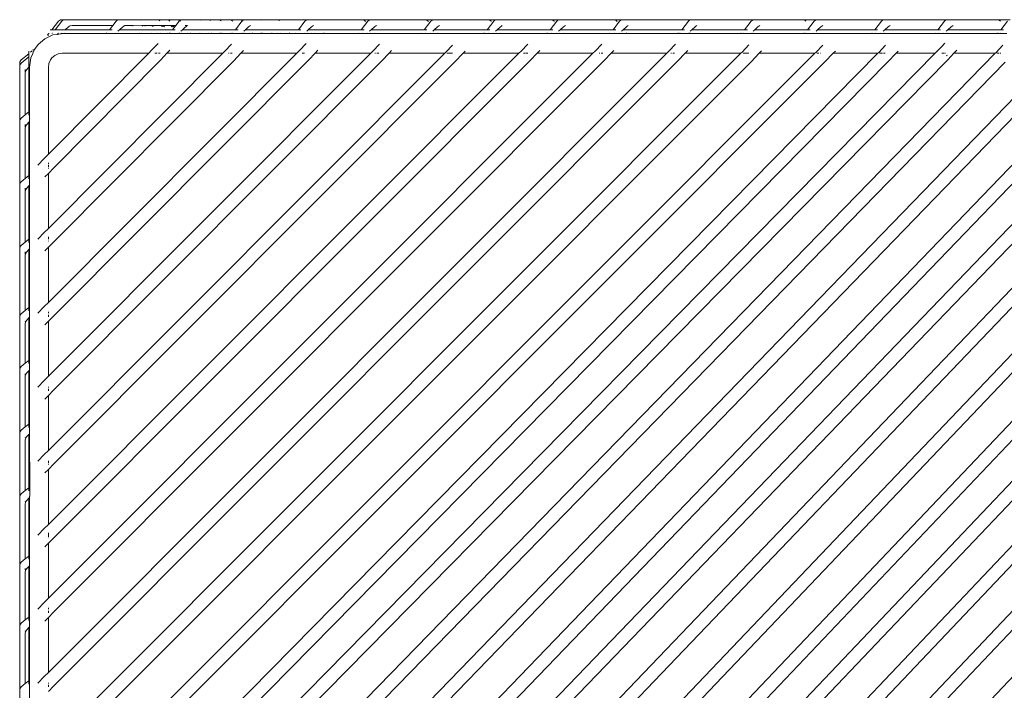
# Model space of a CAD drawing. Units: inches. Extents: x 0 to 11.2, y 0 to 10.8.
# Drawn here: x 2 to 3.2, y 10 to 10.8 of the extents above; entities that cross this region are included whole.
import ezdxf

# ---------------------------------------------------------------- set-up
doc = ezdxf.new("R2010")
doc.units = ezdxf.units.IN
doc.header["$LTSCALE"] = 0.03937
doc.header["$MEASUREMENT"] = 0
doc.layers.get('0').update_dxf_attribs({"lineweight": 0})

msp = doc.modelspace()

# ---------------------------------------------------------------- linework, layer by layer
for p, q in [((2.0073, 10.7899), (2.0152, 10.8002)), ((2.0112, 10.7899), (2.0191, 10.8002)), ((2.0162, 10.8011), (2.0152, 10.8002)), ((2.0174, 10.8017), (2.0162, 10.8011)), ((2.0186, 10.8019), (2.0174, 10.8017)), ((2.0225, 10.8019), (2.0186, 10.8019)), ((2.0201, 10.8011), (2.0191, 10.8002)), ((2.0213, 10.8017), (2.0201, 10.8011)), ((2.0225, 10.8019), (2.0213, 10.8017)), ((2.0241, 10.8019), (2.0225, 10.8019)), ((2.0241, 10.8019), (2.0228, 10.8017)), ((2.0271, 10.7935), (2.0232, 10.7899)), ((2.028, 10.8019), (2.0241, 10.8019)), ((2.028, 10.8019), (2.0267, 10.8017)), ((2.0283, 10.7943), (2.0271, 10.7935)), ((2.0879, 10.8019), (2.028, 10.8019)), ((2.0283, 10.7943), (2.0295, 10.7948)), ((2.0307, 10.795), (2.0805, 10.795)), ((2.0765, 10.7899), (2.0805, 10.795)), ((2.0805, 10.795), (2.0845, 10.8002)), ((2.0855, 10.8011), (2.0845, 10.8002)), ((2.0866, 10.8017), (2.0855, 10.8011)), ((2.0879, 10.8019), (2.0866, 10.8017)), ((2.0933, 10.8019), (2.0879, 10.8019)), ((2.0925, 10.7935), (2.0886, 10.7899)), ((2.0933, 10.8019), (2.0921, 10.8017)), ((2.0936, 10.7943), (2.0925, 10.7935)), ((2.0932, 10.795), (2.0934, 10.795)), ((2.1061, 10.8019), (2.0933, 10.8019)), ((2.0936, 10.7943), (2.0948, 10.7948)), ((2.0947, 10.795), (2.1046, 10.7948)), ((2.1046, 10.7948), (2.1049, 10.7947)), ((2.1049, 10.7947), (2.1155, 10.7948)), ((2.1073, 10.8017), (2.1061, 10.8019)), ((2.1115, 10.8019), (2.1061, 10.8019)), ((2.1127, 10.8017), (2.1115, 10.8019)), ((2.1286, 10.8019), (2.1115, 10.8019)), ((2.1127, 10.8017), (2.1135, 10.8013)), ((2.1155, 10.7948), (2.1189, 10.795)), ((2.1155, 10.7948), (2.1167, 10.7943)), ((2.1195, 10.7942), (2.1189, 10.795)), ((2.1189, 10.795), (2.1271, 10.7948)), ((2.1271, 10.7948), (2.1283, 10.7943)), ((2.1271, 10.7948), (2.1381, 10.7948)), ((2.1289, 10.7939), (2.1283, 10.7943)), ((2.1299, 10.8017), (2.1286, 10.8019)), ((2.1341, 10.8019), (2.1286, 10.8019)), ((2.1353, 10.8017), (2.1341, 10.8019)), ((2.1404, 10.8019), (2.1341, 10.8019)), ((2.1353, 10.8017), (2.1365, 10.8011)), ((2.1365, 10.8011), (2.137, 10.8006)), ((2.1381, 10.7948), (2.1393, 10.7943)), ((2.1381, 10.7948), (2.1389, 10.7948)), ((2.1389, 10.7948), (2.1415, 10.795)), ((2.1389, 10.7948), (2.1401, 10.7943)), ((2.1393, 10.7943), (2.1403, 10.7936)), ((2.1412, 10.7936), (2.1401, 10.7943)), ((2.1416, 10.8017), (2.1404, 10.8019)), ((2.1458, 10.8019), (2.1404, 10.8019)), ((2.1426, 10.7935), (2.1415, 10.795)), ((2.1415, 10.795), (2.1498, 10.7948)), ((2.1471, 10.8017), (2.1458, 10.8019)), ((2.1531, 10.8019), (2.1458, 10.8019)), ((2.1471, 10.8017), (2.1482, 10.8011)), ((2.1482, 10.8011), (2.1491, 10.8002)), ((2.1498, 10.7948), (2.151, 10.7943)), ((2.1498, 10.7948), (2.1516, 10.7948)), ((2.151, 10.7943), (2.1521, 10.7935)), ((2.1516, 10.7948), (2.1532, 10.795)), ((2.1516, 10.7948), (2.1528, 10.7943)), ((2.1521, 10.7935), (2.1525, 10.7932)), ((2.1522, 10.7899), (2.1546, 10.7931)), ((2.1539, 10.7935), (2.1528, 10.7943)), ((2.1543, 10.8017), (2.1531, 10.8019)), ((2.1585, 10.8019), (2.1531, 10.8019)), ((2.1546, 10.7931), (2.1532, 10.795)), ((2.1532, 10.795), (2.1562, 10.795)), ((2.1539, 10.7935), (2.1543, 10.7931)), ((2.1546, 10.7931), (2.1562, 10.795)), ((2.1562, 10.795), (2.1602, 10.8002)), ((2.1598, 10.8017), (2.1585, 10.8019)), ((2.1636, 10.8019), (2.1585, 10.8019)), ((2.1598, 10.8017), (2.1609, 10.8011)), ((2.1611, 10.801), (2.1602, 10.8002)), ((2.1609, 10.8011), (2.1611, 10.801)), ((2.1612, 10.8011), (2.1611, 10.801)), ((2.1611, 10.801), (2.1619, 10.8002)), ((2.1623, 10.8017), (2.1612, 10.8011)), ((2.1636, 10.8019), (2.1623, 10.8017)), ((2.1644, 10.8019), (2.1636, 10.8019)), ((2.1675, 10.7929), (2.1643, 10.7899)), ((2.1657, 10.8017), (2.1644, 10.8019)), ((2.169, 10.8019), (2.1644, 10.8019)), ((2.1682, 10.7935), (2.1675, 10.7929)), ((2.1677, 10.7927), (2.1675, 10.7929)), ((2.1677, 10.795), (2.1689, 10.795)), ((2.169, 10.8019), (2.1678, 10.8017)), ((2.1693, 10.7943), (2.1682, 10.7935)), ((2.1699, 10.8019), (2.169, 10.8019)), ((2.1691, 10.795), (2.1705, 10.795)), ((2.1693, 10.7943), (2.1705, 10.7948)), ((2.1701, 10.8019), (2.1699, 10.8019)), ((2.1783, 10.8019), (2.1701, 10.8019)), ((2.1795, 10.8017), (2.1701, 10.8019)), ((2.1795, 10.8017), (2.1783, 10.8019)), ((2.1837, 10.8019), (2.1783, 10.8019)), ((2.185, 10.8017), (2.1795, 10.8017)), ((2.185, 10.8017), (2.1837, 10.8019)), ((2.1901, 10.8019), (2.1837, 10.8019)), ((2.185, 10.8017), (2.1856, 10.8014)), ((2.1913, 10.8017), (2.185, 10.8017)), ((2.1913, 10.8017), (2.1901, 10.8019)), ((2.1955, 10.8019), (2.1901, 10.8019)), ((2.1968, 10.8017), (2.1913, 10.8017)), ((2.1968, 10.8017), (2.1955, 10.8019)), ((2.2024, 10.8019), (2.1955, 10.8019)), ((2.1968, 10.8017), (2.1979, 10.8011)), ((2.2036, 10.8017), (2.1968, 10.8017)), ((2.1979, 10.8011), (2.198, 10.801)), ((2.2036, 10.8017), (2.2024, 10.8019)), ((2.2079, 10.8019), (2.2036, 10.8017)), ((2.2091, 10.8017), (2.2036, 10.8017)), ((2.2091, 10.8017), (2.2079, 10.8019)), ((2.2159, 10.8019), (2.2091, 10.8017)), ((2.2091, 10.8017), (2.2102, 10.8011)), ((2.2172, 10.8017), (2.2091, 10.8017)), ((2.2102, 10.8011), (2.2108, 10.8006)), ((2.2172, 10.8017), (2.2159, 10.8019)), ((2.2214, 10.8019), (2.2172, 10.8017)), ((2.2226, 10.8017), (2.2172, 10.8017)), ((2.2226, 10.8017), (2.2214, 10.8019)), ((2.2283, 10.8019), (2.2226, 10.8017)), ((2.2226, 10.8017), (2.2238, 10.8011)), ((2.2295, 10.8017), (2.2226, 10.8017)), ((2.2238, 10.8011), (2.2248, 10.8002)), ((2.228, 10.7899), (2.2359, 10.8002)), ((2.2295, 10.8017), (2.2283, 10.8019)), ((2.2337, 10.8019), (2.2295, 10.8017)), ((2.235, 10.8017), (2.2295, 10.8017)), ((2.235, 10.8017), (2.2337, 10.8019)), ((2.235, 10.8017), (2.2361, 10.8011)), ((2.2381, 10.8017), (2.235, 10.8017)), ((2.2365, 10.8007), (2.2359, 10.8002)), ((2.2361, 10.8011), (2.2365, 10.8007)), ((2.2369, 10.8011), (2.2365, 10.8007)), ((2.2365, 10.8007), (2.2371, 10.8002)), ((2.2381, 10.8017), (2.2369, 10.8011)), ((2.2393, 10.8019), (2.2381, 10.8017)), ((2.2407, 10.8017), (2.2381, 10.8017)), ((2.2394, 10.8019), (2.2393, 10.8019)), ((2.2407, 10.8017), (2.2394, 10.8019)), ((2.2448, 10.8019), (2.2394, 10.8019)), ((2.2439, 10.7935), (2.24, 10.7899)), ((2.2435, 10.8017), (2.2407, 10.8017)), ((2.2448, 10.8019), (2.2435, 10.8017)), ((2.2528, 10.8017), (2.2435, 10.8017)), ((2.2451, 10.7943), (2.2439, 10.7935)), ((2.2449, 10.8019), (2.2448, 10.8019)), ((2.2516, 10.8019), (2.2449, 10.8019)), ((2.2451, 10.7943), (2.2463, 10.7948)), ((2.2528, 10.8017), (2.2516, 10.8019)), ((2.2571, 10.8019), (2.2516, 10.8019)), ((2.2583, 10.8017), (2.2528, 10.8017)), ((2.2583, 10.8017), (2.2571, 10.8019)), ((2.2724, 10.8019), (2.2571, 10.8019)), ((2.2583, 10.8017), (2.2588, 10.8015)), ((2.2737, 10.8017), (2.2583, 10.8017)), ((2.2737, 10.8017), (2.2724, 10.8019)), ((2.2779, 10.8019), (2.2724, 10.8019)), ((2.2791, 10.8017), (2.2737, 10.8017)), ((2.2791, 10.8017), (2.2779, 10.8019)), ((2.3138, 10.8017), (2.2779, 10.8019)), ((2.3141, 10.8019), (2.2779, 10.8019)), ((2.2791, 10.8017), (2.2805, 10.8011)), ((2.3138, 10.8017), (2.2791, 10.8017)), ((2.2805, 10.8011), (2.2809, 10.8008)), ((2.3037, 10.7899), (2.3116, 10.8002)), ((2.3127, 10.8011), (2.3116, 10.8002)), ((2.3138, 10.8017), (2.3127, 10.8011)), ((2.3141, 10.8019), (2.3138, 10.8017)), ((2.3145, 10.8019), (2.3141, 10.8019)), ((2.315, 10.8019), (2.3145, 10.8019)), ((2.3153, 10.8017), (2.315, 10.8019)), ((2.3193, 10.8017), (2.315, 10.8019)), ((2.3196, 10.8019), (2.315, 10.8019)), ((2.3197, 10.7935), (2.3157, 10.7899)), ((2.3196, 10.8019), (2.3193, 10.8017)), ((2.32, 10.8019), (2.3196, 10.8019)), ((2.3208, 10.7943), (2.3197, 10.7935)), ((2.3205, 10.8019), (2.32, 10.8019)), ((2.3205, 10.8018), (2.32, 10.8019)), ((2.3753, 10.8019), (2.3205, 10.8019)), ((2.3208, 10.7943), (2.322, 10.7948)), ((2.3765, 10.8017), (2.3753, 10.8019)), ((2.3808, 10.8019), (2.3753, 10.8019)), ((2.3794, 10.7899), (2.3873, 10.8002)), ((2.382, 10.8017), (2.3808, 10.8019)), ((2.3907, 10.8019), (2.3808, 10.8019)), ((2.382, 10.8017), (2.3831, 10.8011)), ((2.3831, 10.8011), (2.3842, 10.8002)), ((2.3844, 10.7999), (2.3842, 10.8002)), ((2.3884, 10.8011), (2.3873, 10.8002)), ((2.3895, 10.8017), (2.3884, 10.8011)), ((2.3907, 10.8019), (2.3895, 10.8017)), ((2.3962, 10.8019), (2.3907, 10.8019)), ((2.3954, 10.7935), (2.3915, 10.7899)), ((2.3962, 10.8019), (2.395, 10.8017)), ((2.3965, 10.7943), (2.3954, 10.7935)), ((2.451, 10.8019), (2.3962, 10.8019)), ((2.3965, 10.7943), (2.3977, 10.7948)), ((2.4522, 10.8017), (2.451, 10.8019)), ((2.4565, 10.8019), (2.451, 10.8019)), ((2.4551, 10.7899), (2.4631, 10.8002)), ((2.4577, 10.8017), (2.4565, 10.8019)), ((2.4664, 10.8019), (2.4565, 10.8019)), ((2.4577, 10.8017), (2.4588, 10.8011)), ((2.4588, 10.8011), (2.4599, 10.8002)), ((2.4601, 10.7999), (2.4599, 10.8002)), ((2.4641, 10.8011), (2.4631, 10.8002)), ((2.4652, 10.8017), (2.4641, 10.8011)), ((2.4664, 10.8019), (2.4652, 10.8017)), ((2.4719, 10.8019), (2.4664, 10.8019)), ((2.4711, 10.7935), (2.4672, 10.7899)), ((2.4719, 10.8019), (2.4707, 10.8017)), ((2.4722, 10.7943), (2.4711, 10.7935)), ((2.5267, 10.8019), (2.4719, 10.8019)), ((2.4722, 10.7943), (2.4734, 10.7948)), ((2.528, 10.8017), (2.5267, 10.8019)), ((2.5322, 10.8019), (2.5267, 10.8019)), ((2.5308, 10.7899), (2.5388, 10.8002)), ((2.5334, 10.8017), (2.5322, 10.8019)), ((2.5422, 10.8019), (2.5322, 10.8019)), ((2.5334, 10.8017), (2.5346, 10.8011)), ((2.5346, 10.8011), (2.5356, 10.8002)), ((2.5358, 10.7999), (2.5356, 10.8002)), ((2.5398, 10.8011), (2.5388, 10.8002)), ((2.5409, 10.8017), (2.5398, 10.8011)), ((2.5422, 10.8019), (2.5409, 10.8017)), ((2.5476, 10.8019), (2.5422, 10.8019)), ((2.5468, 10.7935), (2.5429, 10.7899)), ((2.5476, 10.8019), (2.5464, 10.8017)), ((2.5479, 10.7943), (2.5468, 10.7935)), ((2.6025, 10.8019), (2.5476, 10.8019)), ((2.5479, 10.7943), (2.5491, 10.7948)), ((2.6037, 10.8017), (2.6025, 10.8019)), ((2.6079, 10.8019), (2.6025, 10.8019)), ((2.6066, 10.7899), (2.6145, 10.8002)), ((2.6092, 10.8017), (2.6079, 10.8019)), ((2.6179, 10.8019), (2.6079, 10.8019)), ((2.6092, 10.8017), (2.6103, 10.8011)), ((2.6103, 10.8011), (2.6113, 10.8002)), ((2.6115, 10.7999), (2.6113, 10.8002)), ((2.6155, 10.8011), (2.6145, 10.8002)), ((2.6167, 10.8017), (2.6155, 10.8011)), ((2.6179, 10.8019), (2.6167, 10.8017)), ((2.6234, 10.8019), (2.6179, 10.8019)), ((2.6225, 10.7935), (2.6186, 10.7899)), ((2.6234, 10.8019), (2.6221, 10.8017)), ((2.6237, 10.7943), (2.6225, 10.7935)), ((2.6782, 10.8019), (2.6234, 10.8019)), ((2.6237, 10.7943), (2.6249, 10.7948)), ((2.6794, 10.8017), (2.6782, 10.8019)), ((2.6836, 10.8019), (2.6782, 10.8019)), ((2.6823, 10.7899), (2.6902, 10.8002)), ((2.6849, 10.8017), (2.6836, 10.8019)), ((2.6936, 10.8019), (2.6836, 10.8019)), ((2.6849, 10.8017), (2.686, 10.8011)), ((2.686, 10.8011), (2.687, 10.8002)), ((2.6873, 10.7999), (2.687, 10.8002)), ((2.6913, 10.8011), (2.6902, 10.8002)), ((2.6924, 10.8017), (2.6913, 10.8011)), ((2.6936, 10.8019), (2.6924, 10.8017)), ((2.6991, 10.8019), (2.6936, 10.8019)), ((2.6983, 10.7935), (2.6943, 10.7899)), ((2.6991, 10.8019), (2.6979, 10.8017)), ((2.6994, 10.7943), (2.6983, 10.7935)), ((2.6991, 10.8019), (2.7763, 10.8019)), ((2.6994, 10.7943), (2.7006, 10.7948)), ((2.7649, 10.7899), (2.7729, 10.8002)), ((2.7739, 10.8011), (2.7729, 10.8002)), ((2.775, 10.8017), (2.7739, 10.8011)), ((2.7763, 10.8019), (2.775, 10.8017)), ((2.7817, 10.8019), (2.7763, 10.8019)), ((2.7809, 10.7935), (2.777, 10.7899)), ((2.7817, 10.8019), (2.7805, 10.8017)), ((2.782, 10.7943), (2.7809, 10.7935)), ((2.7817, 10.8019), (2.852, 10.8019)), ((2.782, 10.7943), (2.7832, 10.7948)), ((2.8406, 10.7899), (2.8486, 10.8002)), ((2.8496, 10.8011), (2.8486, 10.8002)), ((2.8507, 10.8017), (2.8496, 10.8011)), ((2.852, 10.8019), (2.8507, 10.8017)), ((2.8574, 10.8019), (2.852, 10.8019)), ((2.8566, 10.7935), (2.8527, 10.7899)), ((2.8574, 10.8019), (2.8562, 10.8017)), ((2.8577, 10.7943), (2.8566, 10.7935)), ((2.8574, 10.8019), (2.9108, 10.8019)), ((2.8577, 10.7943), (2.8589, 10.7948)), ((2.912, 10.8017), (2.9108, 10.8019)), ((2.9277, 10.8019), (2.9108, 10.8019)), ((2.912, 10.8017), (2.9132, 10.8011)), ((2.9132, 10.8011), (2.9142, 10.8002)), ((2.9164, 10.7899), (2.9243, 10.8002)), ((2.9253, 10.8011), (2.9243, 10.8002)), ((2.9265, 10.8017), (2.9253, 10.8011)), ((2.9277, 10.8019), (2.9265, 10.8017)), ((2.9332, 10.8019), (2.9277, 10.8019)), ((2.9323, 10.7935), (2.9284, 10.7899)), ((2.9332, 10.8019), (2.9319, 10.8017)), ((2.9335, 10.7943), (2.9323, 10.7935)), ((2.9332, 10.8019), (3.0086, 10.8019)), ((2.9335, 10.7943), (2.9347, 10.7948)), ((2.9973, 10.7899), (3.0052, 10.8002)), ((3.0062, 10.8011), (3.0052, 10.8002)), ((3.0074, 10.8017), (3.0062, 10.8011)), ((3.0086, 10.8019), (3.0074, 10.8017)), ((3.0141, 10.8019), (3.0086, 10.8019)), ((3.0132, 10.7935), (3.0093, 10.7899)), ((3.0141, 10.8019), (3.0128, 10.8017)), ((3.0144, 10.7943), (3.0132, 10.7935)), ((3.0141, 10.8019), (3.0843, 10.8019)), ((3.0144, 10.7943), (3.0155, 10.7948)), ((3.073, 10.7899), (3.0809, 10.8002)), ((3.0819, 10.8011), (3.0809, 10.8002)), ((3.0831, 10.8017), (3.0819, 10.8011)), ((3.0843, 10.8019), (3.0831, 10.8017)), ((3.0898, 10.8019), (3.0843, 10.8019)), ((3.0889, 10.7935), (3.085, 10.7899)), ((3.0898, 10.8019), (3.0885, 10.8017)), ((3.0901, 10.7943), (3.0889, 10.7935)), ((3.0898, 10.8019), (3.1449, 10.8019)), ((3.0901, 10.7943), (3.0913, 10.7948)), ((3.1461, 10.8017), (3.1449, 10.8019)), ((3.16, 10.8019), (3.1449, 10.8019)), ((3.1461, 10.8017), (3.1472, 10.8011)), ((3.1472, 10.8011), (3.1483, 10.8002)), ((3.1484, 10.8), (3.1483, 10.8002)), ((3.1487, 10.7899), (3.1566, 10.8002)), ((1.9987, 10.779), (1.9906, 10.772)), ((2.0084, 10.7836), (1.9987, 10.779)), ((2.0021, 10.7839), (2.0037, 10.7854)), ((2.003, 10.7831), (2.0021, 10.7839)), ((2.0037, 10.7854), (2.0037, 10.7856)), ((2.0052, 10.7899), (2.0073, 10.7899)), ((2.0073, 10.7899), (2.0112, 10.7899)), ((2.0076, 10.7855), (2.0077, 10.7856)), ((2.0077, 10.7856), (2.0078, 10.7857)), ((2.0077, 10.7856), (2.0079, 10.7857)), ((2.0135, 10.7843), (2.0084, 10.7836)), ((2.0232, 10.7899), (2.0112, 10.7899)), ((2.015, 10.7857), (2.0135, 10.7843)), ((2.0181, 10.785), (2.0135, 10.7843)), ((2.0188, 10.7857), (2.0181, 10.785)), ((2.0189, 10.7852), (2.0181, 10.785)), ((2.021, 10.7852), (2.0189, 10.7852)), ((2.021, 10.7852), (2.022, 10.7857)), ((2.0727, 10.7852), (2.021, 10.7852)), ((2.0765, 10.7899), (2.0232, 10.7899)), ((2.0727, 10.7852), (2.0731, 10.7857)), ((2.0836, 10.7852), (2.0727, 10.7852)), ((2.0731, 10.7857), (2.0733, 10.7857)), ((2.0765, 10.7899), (2.0798, 10.7899)), ((2.0842, 10.7857), (2.0836, 10.7852)), ((2.0864, 10.7852), (2.0836, 10.7852)), ((2.0864, 10.7852), (2.0873, 10.7857)), ((2.113, 10.7852), (2.0864, 10.7852)), ((2.0886, 10.7899), (2.0867, 10.788)), ((2.0886, 10.7899), (2.1522, 10.7899)), ((2.113, 10.7852), (2.1121, 10.7857)), ((2.1158, 10.7852), (2.113, 10.7852)), ((2.1152, 10.7857), (2.1158, 10.7852)), ((2.1267, 10.7852), (2.1158, 10.7852)), ((2.1261, 10.7857), (2.1262, 10.7857)), ((2.1267, 10.7852), (2.1262, 10.7857)), ((2.1356, 10.7852), (2.1267, 10.7852)), ((2.1356, 10.7852), (2.1346, 10.7857)), ((2.1383, 10.7852), (2.1356, 10.7852)), ((2.1377, 10.7857), (2.1383, 10.7852)), ((2.1473, 10.7852), (2.1383, 10.7852)), ((2.1473, 10.7852), (2.1464, 10.7857)), ((2.1484, 10.7852), (2.1473, 10.7852)), ((2.1484, 10.7852), (2.1487, 10.7857)), ((2.1493, 10.7852), (2.1484, 10.7852)), ((2.1487, 10.7857), (2.1488, 10.7857)), ((2.1488, 10.7857), (2.149, 10.7857)), ((2.1488, 10.7856), (2.1488, 10.7857)), ((2.1493, 10.7852), (2.1488, 10.7856)), ((2.1501, 10.7852), (2.1493, 10.7852)), ((2.1495, 10.7857), (2.1501, 10.7852)), ((2.1593, 10.7852), (2.1501, 10.7852)), ((2.1522, 10.7899), (2.1555, 10.7899)), ((2.1596, 10.7854), (2.1593, 10.7852)), ((2.16, 10.7852), (2.1593, 10.7852)), ((2.1599, 10.7857), (2.1596, 10.7854)), ((2.16, 10.7852), (2.1596, 10.7854)), ((2.161, 10.7852), (2.16, 10.7852)), ((2.1604, 10.7857), (2.1606, 10.7857)), ((2.161, 10.7852), (2.1606, 10.7857)), ((2.1621, 10.7852), (2.161, 10.7852)), ((2.1621, 10.7852), (2.1625, 10.7854)), ((2.1628, 10.7852), (2.1621, 10.7852)), ((2.1622, 10.7857), (2.1625, 10.7854)), ((2.1643, 10.7899), (2.1624, 10.788)), ((2.1625, 10.7854), (2.163, 10.7857)), ((2.1625, 10.7854), (2.1628, 10.7852)), ((2.1714, 10.7852), (2.1628, 10.7852)), ((2.1643, 10.7899), (2.228, 10.7899)), ((2.1714, 10.7852), (2.1704, 10.7857)), ((2.1737, 10.7852), (2.1714, 10.7852)), ((2.1731, 10.7857), (2.1733, 10.7857)), ((2.1737, 10.7852), (2.1733, 10.7857)), ((2.1735, 10.7857), (2.1741, 10.7852)), ((2.1741, 10.7852), (2.1737, 10.7852)), ((2.1851, 10.7852), (2.1741, 10.7852)), ((2.1846, 10.7857), (2.1843, 10.7857)), ((2.1849, 10.7854), (2.1846, 10.7857)), ((2.1849, 10.7854), (2.1851, 10.7852)), ((2.1851, 10.7852), (2.188, 10.7852)), ((2.1874, 10.7857), (2.188, 10.7852)), ((2.197, 10.7852), (2.188, 10.7852)), ((2.197, 10.7852), (2.1961, 10.7857)), ((2.1989, 10.7852), (2.197, 10.7852)), ((2.1983, 10.7857), (2.1985, 10.7857)), ((2.1989, 10.7852), (2.1985, 10.7857)), ((2.1998, 10.7852), (2.1989, 10.7852)), ((2.1992, 10.7857), (2.1998, 10.7852)), ((2.2094, 10.7852), (2.1998, 10.7852)), ((2.2094, 10.7852), (2.2084, 10.7857)), ((2.2107, 10.7852), (2.2094, 10.7852)), ((2.2101, 10.7857), (2.2103, 10.7857)), ((2.2107, 10.7852), (2.2103, 10.7857)), ((2.2121, 10.7852), (2.2107, 10.7852)), ((2.2115, 10.7857), (2.2121, 10.7852)), ((2.2229, 10.7852), (2.2121, 10.7852)), ((2.2229, 10.7852), (2.2219, 10.7857)), ((2.2225, 10.7857), (2.2229, 10.7852)), ((2.2229, 10.7852), (2.2226, 10.7857)), ((2.2229, 10.7852), (2.2241, 10.7852)), ((2.2241, 10.7852), (2.2246, 10.7857)), ((2.2257, 10.7852), (2.2241, 10.7852)), ((2.2246, 10.7857), (2.2247, 10.7857)), ((2.2251, 10.7857), (2.2257, 10.7852)), ((2.2352, 10.7852), (2.2257, 10.7852)), ((2.228, 10.7899), (2.2312, 10.7899)), ((2.2356, 10.7857), (2.2352, 10.7852)), ((2.2366, 10.7852), (2.2352, 10.7852)), ((2.236, 10.7857), (2.2361, 10.7857)), ((2.2366, 10.7852), (2.2361, 10.7857)), ((2.2378, 10.7852), (2.2366, 10.7852)), ((2.2374, 10.7857), (2.2378, 10.7852)), ((2.2378, 10.7852), (2.238, 10.7852)), ((2.238, 10.7852), (2.2388, 10.7857)), ((2.2464, 10.7852), (2.238, 10.7852)), ((2.24, 10.7899), (2.2381, 10.788)), ((2.24, 10.7899), (2.3037, 10.7899)), ((2.2464, 10.7852), (2.2454, 10.7857)), ((2.2489, 10.7852), (2.2464, 10.7852)), ((2.2483, 10.7857), (2.2485, 10.7857)), ((2.2489, 10.7852), (2.2485, 10.7857)), ((2.2489, 10.7852), (2.2585, 10.7852)), ((2.2585, 10.7852), (2.2576, 10.7857)), ((2.2601, 10.7852), (2.2585, 10.7852)), ((2.2595, 10.7857), (2.2596, 10.7857)), ((2.2601, 10.7852), (2.2596, 10.7857)), ((2.2613, 10.7852), (2.2601, 10.7852)), ((2.2607, 10.7857), (2.2613, 10.7852)), ((2.2722, 10.7852), (2.2613, 10.7852)), ((2.2716, 10.7857), (2.2718, 10.7857)), ((2.2722, 10.7852), (2.2718, 10.7857)), ((2.2795, 10.7852), (2.2722, 10.7852)), ((2.2795, 10.7852), (2.2785, 10.7857)), ((2.2824, 10.7852), (2.2795, 10.7852)), ((2.2818, 10.7857), (2.2824, 10.7852)), ((2.2934, 10.7852), (2.2824, 10.7852)), ((2.2928, 10.7857), (2.2929, 10.7857)), ((2.2934, 10.7852), (2.2929, 10.7857)), ((2.2998, 10.7852), (2.2934, 10.7852)), ((2.2998, 10.7852), (2.3003, 10.7857)), ((2.3108, 10.7852), (2.2998, 10.7852)), ((2.3003, 10.7857), (2.3004, 10.7857)), ((2.3037, 10.7899), (2.3069, 10.7899)), ((2.3114, 10.7857), (2.3108, 10.7852)), ((2.3135, 10.7852), (2.3108, 10.7852)), ((2.3135, 10.7852), (2.3145, 10.7857)), ((2.321, 10.7852), (2.3135, 10.7852)), ((2.3157, 10.7899), (2.3138, 10.788)), ((2.3157, 10.7899), (2.3794, 10.7899)), ((2.321, 10.7852), (2.3201, 10.7857)), ((2.3238, 10.7852), (2.321, 10.7852)), ((2.3232, 10.7857), (2.3238, 10.7852)), ((2.3347, 10.7852), (2.3238, 10.7852)), ((2.3341, 10.7857), (2.3343, 10.7857)), ((2.3347, 10.7852), (2.3343, 10.7857)), ((2.3756, 10.7852), (2.3347, 10.7852)), ((2.3756, 10.7852), (2.376, 10.7857)), ((2.3822, 10.7852), (2.3756, 10.7852)), ((2.376, 10.7857), (2.3761, 10.7857)), ((2.3794, 10.7899), (2.3827, 10.7899)), ((2.3822, 10.7852), (2.3813, 10.7857)), ((2.3865, 10.7852), (2.3822, 10.7852)), ((2.3871, 10.7857), (2.3865, 10.7852)), ((2.3893, 10.7852), (2.3865, 10.7852)), ((2.3893, 10.7852), (2.3902, 10.7857)), ((2.3959, 10.7852), (2.3893, 10.7852)), ((2.3915, 10.7899), (2.3895, 10.788)), ((2.3915, 10.7899), (2.4551, 10.7899)), ((2.3954, 10.7857), (2.3955, 10.7857)), ((2.3959, 10.7852), (2.3955, 10.7857)), ((2.4513, 10.7852), (2.3959, 10.7852)), ((2.4513, 10.7852), (2.4517, 10.7857)), ((2.458, 10.7852), (2.4513, 10.7852)), ((2.4517, 10.7857), (2.4519, 10.7857)), ((2.4551, 10.7899), (2.4584, 10.7899)), ((2.458, 10.7852), (2.457, 10.7857)), ((2.4622, 10.7852), (2.458, 10.7852)), ((2.4628, 10.7857), (2.4622, 10.7852)), ((2.465, 10.7852), (2.4622, 10.7852)), ((2.465, 10.7852), (2.4659, 10.7857)), ((2.4717, 10.7852), (2.465, 10.7852)), ((2.4672, 10.7899), (2.4653, 10.788)), ((2.4672, 10.7899), (2.5308, 10.7899)), ((2.4711, 10.7857), (2.4712, 10.7857)), ((2.4717, 10.7852), (2.4712, 10.7857)), ((2.527, 10.7852), (2.4717, 10.7852)), ((2.527, 10.7852), (2.5274, 10.7857)), ((2.5337, 10.7852), (2.527, 10.7852)), ((2.5274, 10.7857), (2.5276, 10.7857)), ((2.5308, 10.7899), (2.5341, 10.7899)), ((2.5337, 10.7852), (2.5327, 10.7857)), ((2.5379, 10.7852), (2.5337, 10.7852)), ((2.5385, 10.7857), (2.5379, 10.7852)), ((2.5407, 10.7852), (2.5379, 10.7852)), ((2.5407, 10.7852), (2.5416, 10.7857)), ((2.5474, 10.7852), (2.5407, 10.7852)), ((2.5429, 10.7899), (2.541, 10.788)), ((2.5429, 10.7899), (2.6066, 10.7899)), ((2.5468, 10.7857), (2.5469, 10.7857)), ((2.5474, 10.7852), (2.5469, 10.7857)), ((2.6027, 10.7852), (2.5474, 10.7852)), ((2.6027, 10.7852), (2.6032, 10.7857)), ((2.6094, 10.7852), (2.6027, 10.7852)), ((2.6032, 10.7857), (2.6033, 10.7857)), ((2.6066, 10.7899), (2.6098, 10.7899)), ((2.6094, 10.7852), (2.6085, 10.7857)), ((2.6137, 10.7852), (2.6094, 10.7852)), ((2.6142, 10.7857), (2.6137, 10.7852)), ((2.6164, 10.7852), (2.6137, 10.7852)), ((2.6164, 10.7852), (2.6174, 10.7857)), ((2.6231, 10.7852), (2.6164, 10.7852)), ((2.6186, 10.7899), (2.6167, 10.788)), ((2.6186, 10.7899), (2.6823, 10.7899)), ((2.6225, 10.7857), (2.6227, 10.7857)), ((2.6231, 10.7852), (2.6227, 10.7857)), ((2.6784, 10.7852), (2.6231, 10.7852)), ((2.6784, 10.7852), (2.6789, 10.7857)), ((2.6851, 10.7852), (2.6784, 10.7852)), ((2.6789, 10.7857), (2.679, 10.7857)), ((2.6823, 10.7899), (2.6855, 10.7899)), ((2.6851, 10.7852), (2.6842, 10.7857)), ((2.6894, 10.7852), (2.6851, 10.7852)), ((2.69, 10.7857), (2.6894, 10.7852)), ((2.6921, 10.7852), (2.6894, 10.7852)), ((2.6921, 10.7852), (2.6931, 10.7857)), ((2.6988, 10.7852), (2.6921, 10.7852)), ((2.6943, 10.7899), (2.6924, 10.788)), ((2.6943, 10.7899), (2.7649, 10.7899)), ((2.6982, 10.7857), (2.6984, 10.7857)), ((2.6988, 10.7852), (2.6984, 10.7857)), ((2.7608, 10.7852), (2.6988, 10.7852)), ((2.7608, 10.7852), (2.7599, 10.7857)), ((2.7611, 10.7852), (2.7608, 10.7852)), ((2.7611, 10.7852), (2.7615, 10.7857)), ((2.7636, 10.7852), (2.7611, 10.7852)), ((2.7615, 10.7857), (2.7617, 10.7857)), ((2.763, 10.7857), (2.7636, 10.7852)), ((2.772, 10.7852), (2.7636, 10.7852)), ((2.7649, 10.7899), (2.7682, 10.7899)), ((2.7726, 10.7857), (2.772, 10.7852)), ((2.7745, 10.7852), (2.772, 10.7852)), ((2.774, 10.7857), (2.7741, 10.7857)), ((2.7745, 10.7852), (2.7741, 10.7857)), ((2.7748, 10.7852), (2.7745, 10.7852)), ((2.7748, 10.7852), (2.7757, 10.7857)), ((2.8366, 10.7852), (2.7748, 10.7852)), ((2.777, 10.7899), (2.7751, 10.788)), ((2.777, 10.7899), (2.8406, 10.7899)), ((2.8366, 10.7852), (2.8356, 10.7857)), ((2.8368, 10.7852), (2.8366, 10.7852)), ((2.8368, 10.7852), (2.8372, 10.7857)), ((2.8393, 10.7852), (2.8368, 10.7852)), ((2.8372, 10.7857), (2.8374, 10.7857)), ((2.8387, 10.7857), (2.8393, 10.7852)), ((2.8477, 10.7852), (2.8393, 10.7852)), ((2.8406, 10.7899), (2.8439, 10.7899)), ((2.8483, 10.7857), (2.8477, 10.7852)), ((2.8503, 10.7852), (2.8477, 10.7852)), ((2.8497, 10.7857), (2.8498, 10.7857)), ((2.8503, 10.7852), (2.8498, 10.7857)), ((2.8505, 10.7852), (2.8503, 10.7852)), ((2.8505, 10.7852), (2.8514, 10.7857)), ((2.9123, 10.7852), (2.8505, 10.7852)), ((2.8527, 10.7899), (2.8508, 10.788)), ((2.8527, 10.7899), (2.9164, 10.7899)), ((2.9123, 10.7852), (2.9113, 10.7857)), ((2.9125, 10.7852), (2.9123, 10.7852)), ((2.9125, 10.7852), (2.913, 10.7857)), ((2.915, 10.7852), (2.9125, 10.7852)), ((2.913, 10.7857), (2.9131, 10.7857)), ((2.9144, 10.7857), (2.915, 10.7852)), ((2.9235, 10.7852), (2.915, 10.7852)), ((2.9164, 10.7899), (2.9196, 10.7899)), ((2.924, 10.7857), (2.9235, 10.7852)), ((2.9262, 10.7852), (2.9235, 10.7852)), ((2.9262, 10.7852), (2.9272, 10.7857)), ((2.9934, 10.7852), (2.9262, 10.7852)), ((2.9284, 10.7899), (2.9265, 10.788)), ((2.9284, 10.7899), (2.9973, 10.7899)), ((2.9934, 10.7852), (2.9939, 10.7857)), ((2.9949, 10.7852), (2.9934, 10.7852)), ((2.9939, 10.7857), (2.994, 10.7857)), ((2.9949, 10.7852), (2.994, 10.7857)), ((2.9977, 10.7852), (2.9949, 10.7852)), ((2.9971, 10.7857), (2.9977, 10.7852)), ((2.9973, 10.7899), (3.0005, 10.7899)), ((3.0044, 10.7852), (2.9977, 10.7852)), ((3.0049, 10.7857), (3.0044, 10.7852)), ((3.0071, 10.7852), (3.0044, 10.7852)), ((3.0071, 10.7852), (3.0081, 10.7857)), ((3.0086, 10.7852), (3.0071, 10.7852)), ((3.0093, 10.7899), (3.0074, 10.788)), ((3.0081, 10.7857), (3.0086, 10.7852)), ((3.0086, 10.7852), (3.0082, 10.7857)), ((3.0691, 10.7852), (3.0086, 10.7852)), ((3.0093, 10.7899), (3.073, 10.7899)), ((3.0691, 10.7852), (3.0696, 10.7857)), ((3.0706, 10.7852), (3.0691, 10.7852)), ((3.0696, 10.7857), (3.0697, 10.7857)), ((3.0706, 10.7852), (3.0697, 10.7857)), ((3.0734, 10.7852), (3.0706, 10.7852)), ((3.0728, 10.7857), (3.0734, 10.7852)), ((3.073, 10.7899), (3.0762, 10.7899)), ((3.0801, 10.7852), (3.0734, 10.7852)), ((3.0807, 10.7857), (3.0801, 10.7852)), ((3.0828, 10.7852), (3.0801, 10.7852)), ((3.0828, 10.7852), (3.0838, 10.7857)), ((3.0843, 10.7852), (3.0828, 10.7852)), ((3.085, 10.7899), (3.0831, 10.788)), ((3.0838, 10.7857), (3.0843, 10.7852)), ((3.0843, 10.7852), (3.0839, 10.7857)), ((3.1448, 10.7852), (3.0843, 10.7852)), ((3.085, 10.7899), (3.1487, 10.7899)), ((3.1448, 10.7852), (3.1453, 10.7857)), ((3.1464, 10.7852), (3.1448, 10.7852)), ((3.1453, 10.7857), (3.1454, 10.7857)), ((3.1464, 10.7852), (3.1454, 10.7857)), ((3.1491, 10.7852), (3.1464, 10.7852)), ((3.1485, 10.7857), (3.1491, 10.7852)), ((3.1487, 10.7899), (3.1519, 10.7899)), ((3.1558, 10.7852), (3.1491, 10.7852)), ((1.9906, 10.772), (1.9865, 10.7662)), ((2.135, 10.7733), (2.1272, 10.7651)), ((2.2231, 10.7723), (2.2151, 10.7639)), ((2.313, 10.7732), (2.3052, 10.765)), ((2.4013, 10.7724), (2.3934, 10.7641)), ((2.4893, 10.7714), (2.4812, 10.7628)), ((2.5796, 10.7726), (2.5717, 10.7642)), ((2.6686, 10.7725), (2.6607, 10.7642)), ((2.7575, 10.7723), (2.7495, 10.7639)), ((2.8457, 10.7715), (2.8376, 10.7629)), ((2.9345, 10.7712), (2.9263, 10.7626)), ((3.0102, 10.7712), (3.002, 10.7626)), ((3.0773, 10.7694), (3.0737, 10.7657)), ((3.0773, 10.7694), (3.0814, 10.7736)), ((3.0814, 10.7736), (3.0816, 10.7736)), ((3.1512, 10.7711), (3.143, 10.7625)), ((1.9793, 10.761), (1.9702, 10.7536)), ((1.9702, 10.7497), (1.9793, 10.7571)), ((1.9793, 10.7641), (1.9793, 10.761)), ((1.9793, 10.761), (1.9793, 10.7571)), ((1.9793, 10.7446), (1.9793, 10.7571)), ((1.9821, 10.7559), (1.9805, 10.7448)), ((1.9815, 10.7628), (1.9831, 10.7639)), ((1.9842, 10.7611), (1.9821, 10.7559)), ((1.9831, 10.7641), (1.9835, 10.7643)), ((1.9831, 10.7639), (1.9831, 10.7641)), ((1.9835, 10.7643), (1.9835, 10.7644)), ((1.9842, 10.7611), (1.9843, 10.7613)), ((1.9843, 10.7613), (1.9844, 10.7615)), ((1.9865, 10.7662), (1.9844, 10.7615)), ((1.9844, 10.7653), (1.9851, 10.766)), ((1.9863, 10.7664), (1.9865, 10.7662)), ((2.003, 9.1602), (3.5287, 10.7615)), ((3.5826, 10.7615), (2.0031, 9.098)), ((3.5068, 10.7615), (2.0031, 9.1833)), ((3.4329, 10.7615), (2.0031, 9.2678)), ((3.3605, 10.7615), (2.0031, 9.3515)), ((3.2918, 10.7615), (2.0031, 9.423)), ((3.216, 10.7615), (2.0031, 9.5082)), ((3.1421, 10.7615), (2.0031, 9.5924)), ((3.0697, 10.7615), (2.0031, 9.6767)), ((3.001, 10.7615), (2.0031, 9.7478)), ((2.9252, 10.7615), (2.0031, 9.8382)), ((2.8362, 10.7615), (2.0031, 9.9273)), ((2.7471, 10.7615), (2.0031, 10.0164)), ((2.658, 10.7615), (2.0031, 10.1055)), ((2.569, 10.7615), (2.0031, 10.1945)), ((2.4799, 10.7615), (2.0031, 10.2836)), ((2.3908, 10.7615), (2.0031, 10.3727)), ((2.3018, 10.7615), (2.0031, 10.4617)), ((2.2127, 10.7615), (2.0031, 10.5508)), ((2.1237, 10.7615), (2.0031, 10.6399)), ((2.0035, 9.0261), (3.6513, 10.7615)), ((2.0055, 10.7536), (2.0073, 10.756)), ((2.0073, 10.756), (2.0107, 10.7589)), ((2.0107, 10.7589), (2.0147, 10.7608)), ((2.0147, 10.7608), (2.0195, 10.7615)), ((2.0195, 10.7615), (2.1237, 10.7615)), ((3.7237, 10.7615), (2.0701, 9.0165)), ((2.1272, 10.7651), (2.1237, 10.7615)), ((2.131, 10.7615), (2.134, 10.7615)), ((2.1353, 10.7615), (2.1374, 10.7615)), ((2.1457, 10.7615), (2.1381, 10.7536)), ((2.1457, 10.7615), (2.1492, 10.7652)), ((2.1457, 10.7615), (2.2127, 10.7615)), ((2.2151, 10.7639), (2.2127, 10.7615)), ((2.2198, 10.7615), (2.2203, 10.7615)), ((2.2221, 10.7615), (2.2242, 10.7615)), ((2.2347, 10.7615), (2.226, 10.7525)), ((2.2347, 10.7615), (2.2377, 10.7647)), ((2.2347, 10.7615), (2.3018, 10.7615)), ((2.3052, 10.765), (2.3018, 10.7615)), ((2.3085, 10.7615), (2.311, 10.7615)), ((2.3238, 10.7615), (2.3162, 10.7535)), ((2.3238, 10.7615), (2.3273, 10.7652)), ((2.3238, 10.7615), (2.3908, 10.7615)), ((2.3934, 10.7641), (2.3908, 10.7615)), ((2.3958, 10.7615), (2.3964, 10.7615)), ((2.3982, 10.7615), (2.4005, 10.7615)), ((2.4128, 10.7615), (2.4043, 10.7526)), ((2.4128, 10.7615), (2.4159, 10.7648)), ((2.4128, 10.7615), (2.4799, 10.7615)), ((2.4812, 10.7628), (2.4799, 10.7615)), ((2.4824, 10.7615), (2.4843, 10.7615)), ((2.4848, 10.7615), (2.4871, 10.7615)), ((2.4875, 10.7615), (2.4891, 10.7615)), ((2.5018, 10.7615), (2.4921, 10.7513)), ((2.5018, 10.7615), (2.5044, 10.7642)), ((2.5018, 10.7615), (2.569, 10.7615)), ((2.5717, 10.7642), (2.569, 10.7615)), ((2.5746, 10.7615), (2.5767, 10.7615)), ((2.5772, 10.7615), (2.5799, 10.7615)), ((2.591, 10.7615), (2.5826, 10.7527)), ((2.591, 10.7615), (2.5941, 10.7649)), ((2.591, 10.7615), (2.658, 10.7615)), ((2.6607, 10.7642), (2.658, 10.7615)), ((2.6657, 10.7615), (2.6662, 10.7615)), ((2.6679, 10.7615), (2.67, 10.7615)), ((2.6801, 10.7615), (2.6716, 10.7527)), ((2.6801, 10.7615), (2.6832, 10.7648)), ((2.6801, 10.7615), (2.7471, 10.7615)), ((2.7495, 10.7639), (2.7471, 10.7615)), ((2.7517, 10.7615), (2.7527, 10.7615)), ((2.7542, 10.7615), (2.7564, 10.7615)), ((2.7691, 10.7615), (2.7604, 10.7524)), ((2.7691, 10.7615), (2.7721, 10.7647)), ((2.7691, 10.7615), (2.8362, 10.7615)), ((2.8376, 10.7629), (2.8362, 10.7615)), ((2.8389, 10.7615), (2.8411, 10.7615)), ((2.8414, 10.7615), (2.8436, 10.7615)), ((2.844, 10.7615), (2.8457, 10.7615)), ((2.8581, 10.7615), (2.8485, 10.7514)), ((2.8581, 10.7615), (2.8608, 10.7643)), ((2.8581, 10.7615), (2.9252, 10.7615)), ((2.9263, 10.7626), (2.9252, 10.7615)), ((2.9273, 10.7615), (2.9297, 10.7615)), ((2.932, 10.7615), (2.9323, 10.7615)), ((2.9472, 10.7615), (2.9372, 10.7511)), ((2.9472, 10.7615), (2.9497, 10.7641)), ((2.9472, 10.7615), (3.001, 10.7615)), ((3.002, 10.7626), (3.001, 10.7615)), ((3.003, 10.7615), (3.0065, 10.7615)), ((3.0077, 10.7615), (3.0098, 10.7615)), ((3.0229, 10.7615), (3.0129, 10.7511)), ((3.0229, 10.7615), (3.0254, 10.7641)), ((3.0229, 10.7615), (3.0697, 10.7615)), ((3.0737, 10.7657), (3.0697, 10.7615)), ((3.0777, 10.7615), (3.0801, 10.7615)), ((3.0812, 10.7615), (3.0823, 10.7615)), ((3.0832, 10.7583), (3.0846, 10.7591)), ((3.0924, 10.7615), (3.0849, 10.7537)), ((3.0924, 10.7615), (3.096, 10.7653)), ((3.0924, 10.7615), (3.1421, 10.7615)), ((3.143, 10.7625), (3.1421, 10.7615)), ((3.1439, 10.7615), (3.1464, 10.7615)), ((3.1476, 10.7615), (3.1489, 10.7615)), ((1.9687, 10.7514), (1.9685, 10.7502)), ((1.9685, 10.7502), (1.9685, 10.7462)), ((1.9687, 10.7475), (1.9685, 10.7462)), ((1.9685, 10.7462), (1.9685, 10.6801)), ((1.9693, 10.7526), (1.9687, 10.7514)), ((1.9693, 10.7486), (1.9687, 10.7475)), ((1.9702, 10.7536), (1.9693, 10.7526)), ((1.9702, 10.7497), (1.9693, 10.7486)), ((1.9766, 10.7415), (1.9793, 10.7446)), ((1.9793, 10.7446), (1.9793, 10.6909)), ((1.9805, 10.7448), (1.9805, 10.6869)), ((2.003, 10.7443), (2.0037, 10.7493)), ((2.003, 10.7443), (2.0031, 10.7432)), ((2.0031, 10.6399), (2.0031, 10.7432)), ((2.0037, 10.7493), (2.0055, 10.7536)), ((2.0091, 10.6233), (2.1381, 10.7536)), ((2.0091, 10.4452), (2.3162, 10.7535)), ((2.0091, 10.0889), (2.6716, 10.7527)), ((2.0091, 10.178), (2.5826, 10.7527)), ((2.0091, 10.3561), (2.4043, 10.7526)), ((2.0091, 10.5343), (2.226, 10.7525)), ((2.0091, 9.9999), (2.7604, 10.7524)), ((2.0091, 9.9108), (2.8485, 10.7514)), ((2.0091, 10.2671), (2.4921, 10.7513)), ((2.0091, 9.8217), (2.9372, 10.7511)), ((2.0094, 9.4067), (3.3037, 10.7511)), ((2.0095, 9.2515), (3.4447, 10.751)), ((2.0097, 9.3355), (3.3757, 10.7537)), ((2.0098, 9.6609), (3.0849, 10.7537)), ((2.0098, 9.5765), (3.154, 10.751)), ((2.0099, 9.4923), (3.228, 10.7511)), ((2.0104, 9.7327), (3.0129, 10.7511)), ((2.0119, 9.0842), (3.5945, 10.7511)), ((2.0157, 9.0159), (3.6665, 10.7537)), ((2.0849, 9.0091), (3.7355, 10.751)), ((1.9752, 10.7419), (1.9752, 10.7421)), ((1.9752, 10.7408), (1.9752, 10.7419)), ((1.9752, 10.7406), (1.9752, 10.7392)), ((1.9752, 10.7379), (1.9754, 10.7392)), ((1.9752, 10.7379), (1.9752, 10.6875)), ((1.9754, 10.7392), (1.9758, 10.7404)), ((1.9758, 10.7404), (1.9766, 10.7415)), ((3.7494, 10.7103), (2.1458, 9.0165)), ((2.1606, 9.0091), (3.7597, 10.6982)), ((1.9702, 10.6835), (1.9752, 10.6875)), ((1.9752, 10.6875), (1.9793, 10.6909)), ((1.9793, 10.6909), (1.9793, 10.687)), ((1.9805, 10.6869), (1.9805, 10.6807)), ((1.9687, 10.6813), (1.9685, 10.6801)), ((1.9685, 10.6801), (1.9685, 10.6039)), ((1.9693, 10.6824), (1.9687, 10.6813)), ((1.9702, 10.6835), (1.9693, 10.6824)), ((1.9752, 10.6759), (1.9752, 10.6746)), ((1.9752, 10.6745), (1.9752, 10.6731)), ((1.9752, 10.6718), (1.9754, 10.673)), ((1.9754, 10.673), (1.9758, 10.6742)), ((1.9758, 10.6742), (1.9766, 10.6754)), ((1.9766, 10.6754), (1.9793, 10.6785)), ((1.9793, 10.6785), (1.9798, 10.679)), ((1.9793, 10.6785), (1.9793, 10.6143)), ((1.9805, 10.6807), (1.9805, 10.6103)), ((1.9752, 10.6109), (1.9752, 10.6718)), ((1.9981, 10.6348), (2.0031, 10.6399)), ((1.9905, 10.6269), (1.9981, 10.6348)), ((2.0031, 10.6295), (2.003, 10.6297)), ((2.003, 10.6284), (2.0031, 10.6295)), ((2.0031, 10.627), (2.003, 10.6271)), ((2.003, 10.6247), (2.0031, 10.627)), ((2.0031, 10.6246), (2.003, 10.6247)), ((2.0031, 10.6283), (2.0031, 10.6295)), ((3.7513, 10.6329), (2.2215, 9.0165)), ((1.9752, 10.6109), (1.9793, 10.6143)), ((1.9793, 10.6143), (1.9793, 10.6103)), ((2.003, 10.617), (1.9988, 10.6126)), ((2.003, 10.617), (2.0091, 10.6233)), ((2.003, 10.6228), (2.0031, 10.6229)), ((2.003, 10.6225), (2.003, 10.6228)), ((2.0031, 10.6224), (2.003, 10.6225)), ((2.0031, 10.5508), (2.003, 10.617)), ((1.9687, 10.6047), (1.9685, 10.6039)), ((1.9685, 10.6039), (1.9685, 10.6034)), ((1.9685, 10.6034), (1.9685, 10.5984)), ((1.9693, 10.6058), (1.9687, 10.6047)), ((1.9702, 10.6069), (1.9693, 10.6058)), ((1.9702, 10.6069), (1.9752, 10.6109)), ((1.9766, 10.5987), (1.9793, 10.6018)), ((1.9793, 10.6018), (1.9798, 10.6023)), ((1.9793, 10.6018), (1.9793, 10.5376)), ((1.9805, 10.6103), (1.9805, 10.6041)), ((1.9805, 10.6041), (1.9805, 10.5336)), ((1.9685, 10.5984), (1.9685, 10.5979)), ((1.9685, 10.5268), (1.9685, 10.5979)), ((1.9752, 10.5993), (1.9752, 10.598)), ((1.9752, 10.5978), (1.9752, 10.5964)), ((1.9752, 10.5951), (1.9754, 10.5964)), ((1.9752, 10.5343), (1.9752, 10.5951)), ((1.9754, 10.5964), (1.9758, 10.5976)), ((1.9758, 10.5976), (1.9766, 10.5987)), ((1.9905, 10.5378), (1.9981, 10.5458)), ((1.9981, 10.5458), (2.0031, 10.5508)), ((1.9702, 10.5302), (1.9693, 10.5292)), ((1.9702, 10.5302), (1.9752, 10.5343)), ((1.9752, 10.5343), (1.9793, 10.5376)), ((1.9793, 10.5376), (1.9793, 10.5337)), ((1.9805, 10.5336), (1.9805, 10.5275)), ((2.0031, 10.5405), (2.003, 10.5406)), ((2.003, 10.538), (2.0031, 10.5405)), ((2.0031, 10.5379), (2.003, 10.538)), ((2.0031, 10.5355), (2.003, 10.5357)), ((2.003, 10.5353), (2.0031, 10.5355)), ((2.003, 10.528), (2.0091, 10.5343)), ((2.0031, 10.5353), (2.0031, 10.5355)), ((2.0031, 10.5333), (2.0031, 10.5335)), ((1.9687, 10.528), (1.9685, 10.5268)), ((1.9685, 10.5268), (1.9685, 10.4446)), ((1.9693, 10.5292), (1.9687, 10.528)), ((1.9752, 10.5226), (1.9752, 10.5213)), ((1.9752, 10.5212), (1.9752, 10.5198)), ((1.9752, 10.5185), (1.9754, 10.5197)), ((1.9752, 10.4521), (1.9752, 10.5185)), ((1.9754, 10.5197), (1.9758, 10.5209)), ((1.9758, 10.5209), (1.9766, 10.5221)), ((1.9766, 10.5221), (1.9793, 10.5252)), ((1.9793, 10.5252), (1.9798, 10.5257)), ((1.9793, 10.5252), (1.9793, 10.4555)), ((1.9805, 10.5275), (1.9805, 10.4515)), ((2.003, 10.528), (1.9988, 10.5236)), ((2.0031, 10.5141), (2.003, 10.528)), ((2.0031, 10.4617), (2.0031, 10.5141)), ((1.9981, 10.4567), (2.0031, 10.4617)), ((1.9693, 10.447), (1.9687, 10.4459)), ((1.9702, 10.448), (1.9693, 10.447)), ((1.9702, 10.448), (1.9752, 10.4521)), ((1.9752, 10.4521), (1.9793, 10.4555)), ((1.9793, 10.4555), (1.9793, 10.4515)), ((1.9805, 10.4515), (1.9805, 10.4453)), ((1.9905, 10.4488), (1.9981, 10.4567)), ((2.0031, 10.4494), (2.003, 10.4503)), ((2.003, 10.449), (2.0031, 10.4494)), ((2.0031, 10.4488), (2.003, 10.449)), ((2.0031, 10.4494), (2.0031, 10.4502)), ((1.9687, 10.4459), (1.9685, 10.4446)), ((1.9685, 10.381), (1.9685, 10.4446)), ((1.9754, 10.4376), (1.9752, 10.4392)), ((1.9752, 10.4363), (1.9754, 10.4376)), ((1.9752, 10.3885), (1.9752, 10.4363)), ((1.9754, 10.4376), (1.9758, 10.4388)), ((1.9758, 10.4388), (1.9766, 10.4399)), ((1.9766, 10.4399), (1.9793, 10.443)), ((1.9793, 10.443), (1.9798, 10.4435)), ((1.9793, 10.443), (1.9793, 10.3919)), ((1.9805, 10.4453), (1.9805, 10.3879)), ((2.003, 10.4389), (1.9988, 10.4345)), ((2.0031, 10.4465), (2.003, 10.4466)), ((2.003, 10.4444), (2.0031, 10.4465)), ((2.003, 10.4389), (2.0091, 10.4452)), ((2.0031, 10.4443), (2.003, 10.4444)), ((2.0031, 10.4306), (2.003, 10.4389)), ((2.0031, 10.4306), (2.0031, 10.3727)), ((1.9702, 10.3845), (1.9752, 10.3885)), ((1.9752, 10.3885), (1.9793, 10.3919)), ((1.9793, 10.3919), (1.9793, 10.388)), ((1.9805, 10.3879), (1.9805, 10.3817)), ((1.9687, 10.3823), (1.9685, 10.381)), ((1.9685, 10.381), (1.9685, 10.3044)), ((1.9693, 10.3834), (1.9687, 10.3823)), ((1.9702, 10.3845), (1.9693, 10.3834)), ((1.9758, 10.3752), (1.9766, 10.3763)), ((1.9766, 10.3763), (1.9793, 10.3794)), ((1.9793, 10.3794), (1.9798, 10.3799)), ((1.9793, 10.3794), (1.9793, 10.3152)), ((1.9805, 10.3817), (1.9805, 10.335)), ((1.9752, 10.3741), (1.9752, 10.3756)), ((1.9752, 10.3727), (1.9754, 10.374)), ((1.9752, 10.3119), (1.9752, 10.3727)), ((1.9754, 10.374), (1.9758, 10.3752)), ((1.9905, 10.3597), (1.9981, 10.3676)), ((2.0031, 10.3727), (1.9981, 10.3676)), ((2.0031, 10.3598), (2.003, 10.3599)), ((2.003, 10.3591), (2.0031, 10.3598)), ((2.0031, 10.3574), (2.003, 10.3575)), ((2.003, 10.3553), (2.0031, 10.3574)), ((2.003, 10.3498), (2.0091, 10.3561)), ((2.0031, 10.3552), (2.003, 10.3553)), ((2.0031, 10.3591), (2.0031, 10.3598)), ((2.003, 10.3498), (1.9988, 10.3454)), ((2.003, 10.335), (2.003, 10.3498)), ((1.9805, 10.335), (1.9804, 10.3113)), ((2.0031, 10.2836), (2.003, 10.335)), ((1.9687, 10.3056), (1.9685, 10.3044)), ((1.9693, 10.3068), (1.9687, 10.3056)), ((1.9702, 10.3078), (1.9693, 10.3068)), ((1.9702, 10.3078), (1.9752, 10.3119)), ((1.9752, 10.3119), (1.9793, 10.3152)), ((1.9793, 10.3152), (1.9793, 10.3113)), ((1.9804, 10.3113), (1.9805, 10.3051)), ((1.9804, 10.3047), (1.9805, 10.3051)), ((1.9685, 10.2278), (1.9685, 10.3044)), ((1.9752, 10.299), (1.9752, 10.2988)), ((1.9752, 10.2961), (1.9754, 10.2973)), ((1.9752, 10.2352), (1.9752, 10.2961)), ((1.9754, 10.2973), (1.9758, 10.2985)), ((1.9758, 10.2985), (1.9766, 10.2997)), ((1.9766, 10.2997), (1.9793, 10.3028)), ((1.9793, 10.3028), (1.9798, 10.3033)), ((1.9793, 10.3028), (1.9793, 10.2386)), ((1.9804, 10.3047), (1.9806, 10.2346)), ((2.0031, 10.2836), (1.9981, 10.2786)), ((1.9905, 10.2706), (1.9981, 10.2786)), ((2.0031, 10.2707), (2.003, 10.2708)), ((2.003, 10.2684), (2.0031, 10.2707)), ((2.003, 10.2607), (1.9988, 10.2564)), ((2.0031, 10.2683), (2.003, 10.2684)), ((2.003, 10.2607), (2.0091, 10.2671)), ((2.003, 10.2665), (2.0031, 10.2666)), ((2.003, 10.2663), (2.003, 10.2665)), ((2.0031, 10.2661), (2.003, 10.2663)), ((2.0031, 10.1945), (2.003, 10.2607)), ((1.9702, 10.2312), (1.9752, 10.2352)), ((1.9752, 10.2352), (1.9793, 10.2386)), ((1.9793, 10.2386), (1.9793, 10.2347)), ((1.9806, 10.2346), (1.9806, 10.2285)), ((1.9687, 10.229), (1.9685, 10.2278)), ((1.9685, 10.2278), (1.9685, 10.1456)), ((1.9693, 10.2301), (1.9687, 10.229)), ((1.9702, 10.2312), (1.9693, 10.2301)), ((1.9752, 10.2223), (1.9752, 10.2222)), ((1.9754, 10.2207), (1.9758, 10.2219)), ((1.9758, 10.2219), (1.9766, 10.223)), ((1.9766, 10.223), (1.9793, 10.2261)), ((1.9793, 10.2261), (1.9798, 10.2266)), ((1.9793, 10.2261), (1.9793, 10.1564)), ((1.9805, 10.2284), (1.9806, 10.2285)), ((1.9805, 10.2284), (1.9805, 10.1524)), ((1.9752, 10.2194), (1.9754, 10.2207)), ((1.9752, 10.1531), (1.9752, 10.2194)), ((1.9905, 10.1815), (1.9981, 10.1895)), ((2.0031, 10.1945), (1.9981, 10.1895)), ((2.0031, 10.1842), (2.003, 10.1843)), ((2.003, 10.1817), (2.0031, 10.1842)), ((2.0031, 10.1816), (2.003, 10.1817)), ((2.003, 10.1791), (2.003, 10.181)), ((2.003, 10.1717), (2.0091, 10.178)), ((2.0031, 10.179), (2.0031, 10.1809)), ((2.0031, 10.1771), (2.0031, 10.1772)), ((2.003, 10.1717), (1.9988, 10.1673)), ((2.0031, 10.1055), (2.003, 10.1717)), ((1.9702, 10.149), (1.9752, 10.1531)), ((1.9752, 10.1531), (1.9793, 10.1564)), ((1.9793, 10.1564), (1.9793, 10.1525)), ((1.9805, 10.1524), (1.9805, 10.1463)), ((1.9687, 10.1468), (1.9685, 10.1456)), ((1.9685, 10.1456), (1.9685, 10.072)), ((1.9693, 10.148), (1.9687, 10.1468)), ((1.9702, 10.149), (1.9693, 10.148)), ((1.9752, 10.1401), (1.9752, 10.1414)), ((1.9754, 10.1385), (1.9752, 10.14)), ((1.9754, 10.1385), (1.9758, 10.1397)), ((1.9758, 10.1397), (1.9766, 10.1409)), ((1.9766, 10.1409), (1.9793, 10.144)), ((1.9793, 10.144), (1.9798, 10.1445)), ((1.9793, 10.144), (1.9793, 10.0828)), ((1.9805, 10.1463), (1.9805, 10.0788)), ((1.9752, 10.1373), (1.9754, 10.1385)), ((1.9752, 10.0795), (1.9752, 10.1373)), ((2.0031, 10.1055), (1.9981, 10.1004)), ((1.9905, 10.0925), (1.9981, 10.1004)), ((2.003, 10.0927), (2.003, 10.094)), ((2.003, 10.0927), (2.0031, 10.0939)), ((2.0031, 10.0926), (2.003, 10.0927)), ((1.9752, 10.0795), (1.9793, 10.0828)), ((1.9793, 10.0828), (1.9793, 10.0789)), ((2.003, 10.0826), (1.9988, 10.0782)), ((2.0031, 10.0902), (2.003, 10.0903)), ((2.003, 10.0882), (2.0031, 10.0902)), ((2.003, 10.0826), (2.0091, 10.0889)), ((2.0031, 10.0164), (2.003, 10.0826)), ((2.0031, 10.0881), (2.0031, 10.0902)), ((1.9687, 10.0732), (1.9685, 10.072)), ((1.9685, 9.9953), (1.9685, 10.072)), ((1.9693, 10.0744), (1.9687, 10.0732)), ((1.9702, 10.0754), (1.9693, 10.0744)), ((1.9702, 10.0754), (1.9752, 10.0795)), ((1.9766, 10.0673), (1.9793, 10.0704)), ((1.9793, 10.0704), (1.9798, 10.0709)), ((1.9793, 10.0704), (1.9793, 10.0062)), ((1.9805, 10.0788), (1.9805, 10.0726)), ((1.9805, 10.0726), (1.9805, 10.0022)), ((1.9754, 10.0649), (1.9752, 10.0665)), ((1.9752, 10.0637), (1.9754, 10.0649)), ((1.9752, 10.0028), (1.9752, 10.0637)), ((1.9754, 10.0649), (1.9758, 10.0661)), ((1.9758, 10.0661), (1.9766, 10.0673)), ((1.9905, 10.0034), (1.9981, 10.0113)), ((2.0031, 10.0164), (1.9981, 10.0113)), ((1.9693, 9.9977), (1.9687, 9.9966)), ((1.9702, 9.9988), (1.9693, 9.9977)), ((1.9702, 9.9988), (1.9752, 10.0028)), ((1.9752, 10.0028), (1.9793, 10.0062)), ((1.9793, 10.0062), (1.9793, 10.0023)), ((1.9805, 10.0022), (1.9805, 9.996)), ((2.0031, 10.0035), (2.003, 10.0036)), ((2.003, 10.0029), (2.0031, 10.0035)), ((2.0031, 10.0011), (2.003, 10.0012)), ((2.003, 9.9991), (2.0031, 10.0011)), ((2.003, 9.9935), (2.0091, 9.9999)), ((2.0031, 9.9989), (2.003, 9.9991)), ((2.0031, 10.0028), (2.0031, 10.0035)), ((1.9687, 9.9966), (1.9685, 9.9953)), ((1.9685, 9.9953), (1.9685, 9.9187)), ((1.9805, 9.996), (1.9805, 9.9255))]:
    msp.add_line(p, q)

doc.saveas('drawing.dxf')
